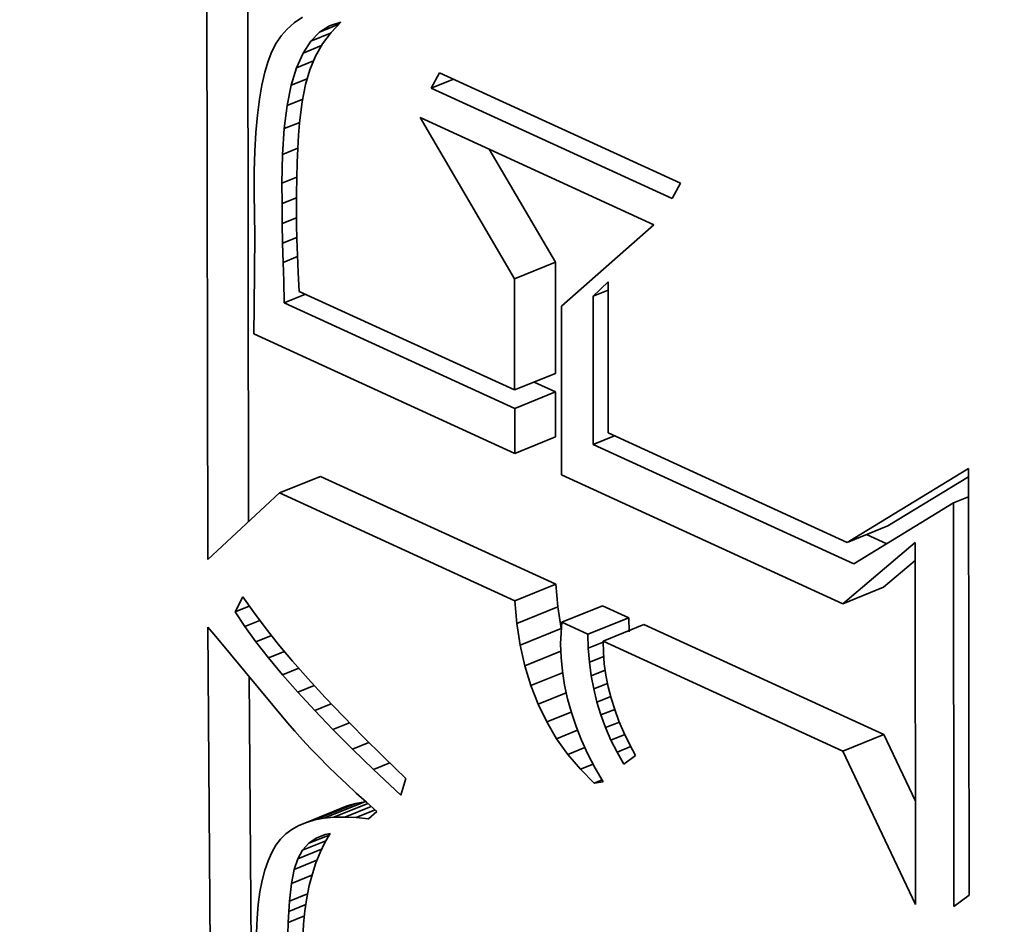
# Model space of a CAD drawing. Extents: x 0 to 10.8, y 0 to 8.3.
# Drawn here: x 9.7 to 9.7, y 4.2 to 4.2 of the extents above; entities that cross this region are included whole.
import ezdxf

# ---------------------------------------------------------------- set-up
doc = ezdxf.new("R2010")
doc.units = 0
doc.header["$MEASUREMENT"] = 0
doc.layers.get('0').update_dxf_attribs({"lineweight": 13})

msp = doc.modelspace()

# ---------------------------------------------------------------- linework, layer by layer
at = {"color": 7, "lineweight": 35, "ltscale": 0.00034065}
msp.add_line((9.710814, 4.236363), (9.710797, 4.249989), dxfattribs=at)
at = {"color": 7, "lineweight": 35, "ltscale": 0.000297954}
msp.add_line((9.711542, 4.237038), (9.711527, 4.248956), dxfattribs=at)
at = {"color": 7, "lineweight": 35, "ltscale": 4.47456e-06}
msp.add_line((9.712503, 4.246023), (9.712357, 4.24592), dxfattribs=at)
at = {"color": 7, "lineweight": 35, "ltscale": 4.03914e-06}
msp.add_line((9.71223, 4.245808), (9.712123, 4.245687), dxfattribs=at)
at = {"color": 7, "lineweight": 35, "ltscale": 4.23422e-06}
msp.add_line((9.712357, 4.24592), (9.71223, 4.245808), dxfattribs=at)
at = {"color": 7, "lineweight": 35, "ltscale": 9.29542e-06}
msp.add_line((9.712806, 4.245755), (9.713151, 4.245894), dxfattribs=at)
at = {"color": 7, "lineweight": 35, "ltscale": 5.27797e-06}
msp.add_line((9.712806, 4.245755), (9.712985, 4.245867), dxfattribs=at)
at = {"color": 7, "lineweight": 35, "ltscale": 5.23383e-06}
msp.add_line((9.712985, 4.245867), (9.713185, 4.24593), dxfattribs=at)
at = {"color": 7, "lineweight": 35, "ltscale": 6.29604e-06}
msp.add_line((9.713185, 4.24593), (9.713011, 4.245748), dxfattribs=at)
at = {"color": 7, "lineweight": 35, "ltscale": 3.9094e-06}
msp.add_line((9.712123, 4.245687), (9.712034, 4.245559), dxfattribs=at)
at = {"color": 7, "lineweight": 35, "ltscale": 5.64894e-06}
msp.add_line((9.712649, 4.245593), (9.712806, 4.245755), dxfattribs=at)
at = {"color": 7, "lineweight": 35, "ltscale": 9.50987e-06}
msp.add_line((9.712649, 4.245593), (9.713002, 4.245736), dxfattribs=at)
at = {"color": 7, "lineweight": 35, "ltscale": 6.28662e-06}
msp.add_line((9.713011, 4.245748), (9.712861, 4.245546), dxfattribs=at)
at = {"color": 7, "lineweight": 35, "ltscale": 4.11416e-06}
msp.add_line((9.712034, 4.245559), (9.711959, 4.245412), dxfattribs=at)
at = {"color": 7, "lineweight": 35, "ltscale": 6.29607e-06}
msp.add_line((9.712512, 4.245382), (9.712649, 4.245593), dxfattribs=at)
at = {"color": 7, "lineweight": 35, "ltscale": 8.91973e-06}
msp.add_line((9.712512, 4.245382), (9.712843, 4.245515), dxfattribs=at)
at = {"color": 7, "lineweight": 35, "ltscale": 6.37467e-06}
msp.add_line((9.712861, 4.245546), (9.712735, 4.245324), dxfattribs=at)
at = {"color": 7, "lineweight": 35, "ltscale": 4.64742e-06}
msp.add_line((9.711959, 4.245412), (9.711891, 4.245239), dxfattribs=at)
at = {"color": 7, "lineweight": 35, "ltscale": 7.14584e-06}
msp.add_line((9.712397, 4.24512), (9.712512, 4.245382), dxfattribs=at)
at = {"color": 7, "lineweight": 35, "ltscale": 6.55723e-06}
msp.add_line((9.712735, 4.245324), (9.712633, 4.245083), dxfattribs=at)
at = {"color": 7, "lineweight": 35, "ltscale": 5.21703e-06}
msp.add_line((9.711891, 4.245239), (9.711832, 4.245039), dxfattribs=at)
at = {"color": 7, "lineweight": 35, "ltscale": 8.13798e-06}
msp.add_line((9.712302, 4.244809), (9.712397, 4.24512), dxfattribs=at)
at = {"color": 7, "lineweight": 35, "ltscale": 8.19449e-06}
msp.add_line((9.712397, 4.24512), (9.712701, 4.245243), dxfattribs=at)
at = {"color": 7, "lineweight": 35, "ltscale": 5.81841e-06}
msp.add_line((9.711832, 4.245039), (9.711781, 4.244812), dxfattribs=at)
at = {"color": 7, "lineweight": 35, "ltscale": 7.65365e-06}
msp.add_line((9.712302, 4.244809), (9.712586, 4.244923), dxfattribs=at)
at = {"color": 7, "lineweight": 35, "ltscale": 6.82579e-06}
msp.add_line((9.712633, 4.245083), (9.712556, 4.244821), dxfattribs=at)
at = {"color": 7, "lineweight": 35, "ltscale": 7.77136e-06}
for p, q in [((9.714795, 4.244759), (9.714944, 4.245032)), ((9.719236, 4.243064), (9.719087, 4.242791))]:
    msp.add_line(p, q, dxfattribs=at)
at = {"color": 7, "lineweight": 35, "ltscale": 0.000118034}
for p, q in [((9.714944, 4.245032), (9.719236, 4.243064)), ((9.719087, 4.242791), (9.714795, 4.244759))]:
    msp.add_line(p, q, dxfattribs=at)
at = {"color": 7, "lineweight": 35, "ltscale": 6.43993e-06}
msp.add_line((9.711781, 4.244812), (9.711737, 4.244558), dxfattribs=at)
at = {"color": 7, "lineweight": 35, "ltscale": 9.21069e-06}
msp.add_line((9.712229, 4.244448), (9.712302, 4.244809), dxfattribs=at)
at = {"color": 7, "lineweight": 35, "ltscale": 7.82754e-06}
msp.add_line((9.712556, 4.244821), (9.712497, 4.244513), dxfattribs=at)
at = {"color": 7, "lineweight": 35, "ltscale": 1.06713e-05}
msp.add_line((9.714795, 4.244759), (9.715191, 4.244918), dxfattribs=at)
at = {"color": 7, "lineweight": 35, "ltscale": 7.07404e-06}
msp.add_line((9.711737, 4.244558), (9.711702, 4.244277), dxfattribs=at)
at = {"color": 7, "lineweight": 35, "ltscale": 1.03611e-05}
msp.add_line((9.712177, 4.244036), (9.712229, 4.244448), dxfattribs=at)
at = {"color": 7, "lineweight": 35, "ltscale": 7.47024e-06}
msp.add_line((9.712229, 4.244448), (9.712506, 4.244559), dxfattribs=at)
at = {"color": 7, "lineweight": 35, "ltscale": 4.56002e-06}
msp.add_line((9.712497, 4.244513), (9.712473, 4.244332), dxfattribs=at)
at = {"color": 7, "lineweight": 35, "ltscale": 7.72182e-06}
msp.add_line((9.711702, 4.244277), (9.711674, 4.24397), dxfattribs=at)
at = {"color": 7, "lineweight": 35, "ltscale": 4.99108e-06}
msp.add_line((9.712473, 4.244332), (9.712452, 4.244134), dxfattribs=at)
at = {"color": 7, "lineweight": 35, "ltscale": 8.31595e-05}
msp.add_line((9.716279, 4.241363), (9.714597, 4.244233), dxfattribs=at)
at = {"color": 7, "lineweight": 35, "ltscale": 0.000114484}
msp.add_line((9.714597, 4.244233), (9.71876, 4.242325), dxfattribs=at)
at = {"color": 7, "lineweight": 35, "ltscale": 7.45391e-06}
msp.add_line((9.712177, 4.244036), (9.712454, 4.244148), dxfattribs=at)
at = {"color": 7, "lineweight": 35, "ltscale": 5.43218e-06}
msp.add_line((9.712452, 4.244134), (9.712434, 4.243917), dxfattribs=at)
at = {"color": 7, "lineweight": 35, "ltscale": 8.37497e-06}
msp.add_line((9.711674, 4.24397), (9.711655, 4.243635), dxfattribs=at)
at = {"color": 7, "lineweight": 35, "ltscale": 1.15478e-05}
msp.add_line((9.712146, 4.243576), (9.712177, 4.244036), dxfattribs=at)
at = {"color": 7, "lineweight": 35, "ltscale": 5.87261e-06}
msp.add_line((9.712434, 4.243917), (9.71242, 4.243683), dxfattribs=at)
at = {"color": 7, "lineweight": 35, "ltscale": 9.03806e-06}
msp.add_line((9.711655, 4.243635), (9.711643, 4.243274), dxfattribs=at)
at = {"color": 7, "lineweight": 35, "ltscale": 1.2767e-05}
msp.add_line((9.712136, 4.243065), (9.712146, 4.243576), dxfattribs=at)
at = {"color": 7, "lineweight": 35, "ltscale": 7.38529e-06}
msp.add_line((9.712146, 4.243576), (9.71242, 4.243686), dxfattribs=at)
at = {"color": 7, "lineweight": 35, "ltscale": 6.3137e-06}
msp.add_line((9.71242, 4.243683), (9.712409, 4.24343), dxfattribs=at)
at = {"color": 7, "lineweight": 35, "ltscale": 5.82782e-05}
msp.add_line((9.717008, 4.241657), (9.715829, 4.243668), dxfattribs=at)
at = {"color": 7, "lineweight": 35, "ltscale": 6.75933e-06}
msp.add_line((9.712409, 4.24343), (9.712401, 4.24316), dxfattribs=at)
at = {"color": 7, "lineweight": 35, "ltscale": 9.70801e-06}
msp.add_line((9.711643, 4.243274), (9.71164, 4.242886), dxfattribs=at)
at = {"color": 7, "lineweight": 35, "ltscale": 7.14052e-06}
msp.add_line((9.712136, 4.243065), (9.712401, 4.243172), dxfattribs=at)
at = {"color": 7, "lineweight": 35, "ltscale": 9.09708e-06}
msp.add_line((9.712138, 4.242701), (9.712136, 4.243065), dxfattribs=at)
at = {"color": 7, "lineweight": 35, "ltscale": 7.20792e-06}
msp.add_line((9.712401, 4.24316), (9.712396, 4.242872), dxfattribs=at)
at = {"color": 7, "lineweight": 35, "ltscale": 1.88214e-05}
msp.add_line((9.71164, 4.242886), (9.711651, 4.242133), dxfattribs=at)
at = {"color": 7, "lineweight": 35, "ltscale": 7.65003e-06}
msp.add_line((9.712396, 4.242872), (9.712395, 4.242566), dxfattribs=at)
at = {"color": 7, "lineweight": 35, "ltscale": 6.95816e-06}
msp.add_line((9.712138, 4.242701), (9.712396, 4.242805), dxfattribs=at)
at = {"color": 7, "lineweight": 35, "ltscale": 8.91663e-06}
msp.add_line((9.712142, 4.242344), (9.712138, 4.242701), dxfattribs=at)
at = {"color": 7, "lineweight": 35, "ltscale": 5.9452e-06}
msp.add_line((9.712395, 4.242566), (9.712397, 4.242328), dxfattribs=at)
at = {"color": 7, "lineweight": 35, "ltscale": 6.85471e-06}
msp.add_line((9.712142, 4.242344), (9.712396, 4.242447), dxfattribs=at)
at = {"color": 7, "lineweight": 35, "ltscale": 8.73499e-06}
msp.add_line((9.712148, 4.241995), (9.712142, 4.242344), dxfattribs=at)
at = {"color": 7, "lineweight": 35, "ltscale": 6.54169e-06}
msp.add_line((9.712397, 4.242328), (9.712404, 4.242067), dxfattribs=at)
at = {"color": 7, "lineweight": 35, "ltscale": 5.4838e-05}
msp.add_line((9.71876, 4.242325), (9.717114, 4.240875), dxfattribs=at)
at = {"color": 7, "lineweight": 35, "ltscale": 3.17187e-05}
msp.add_line((9.711651, 4.242133), (9.711642, 4.240864), dxfattribs=at)
at = {"color": 7, "lineweight": 35, "ltscale": 6.86347e-06}
msp.add_line((9.712148, 4.241995), (9.712403, 4.242098), dxfattribs=at)
at = {"color": 7, "lineweight": 35, "ltscale": 8.5509e-06}
msp.add_line((9.712157, 4.241653), (9.712148, 4.241995), dxfattribs=at)
at = {"color": 7, "lineweight": 35, "ltscale": 7.14094e-06}
msp.add_line((9.712404, 4.242067), (9.712414, 4.241781), dxfattribs=at)
at = {"color": 7, "lineweight": 35, "ltscale": 7.74107e-06}
msp.add_line((9.712414, 4.241781), (9.712428, 4.241472), dxfattribs=at)
at = {"color": 7, "lineweight": 35, "ltscale": 6.95228e-06}
msp.add_line((9.712157, 4.241653), (9.712415, 4.241757), dxfattribs=at)
at = {"color": 7, "lineweight": 35, "ltscale": 8.37019e-06}
msp.add_line((9.712168, 4.241319), (9.712157, 4.241653), dxfattribs=at)
at = {"color": 7, "lineweight": 35, "ltscale": 1.96457e-05}
for p, q in [((9.716279, 4.241363), (9.717008, 4.241657)), ((9.716281, 4.239381), (9.71701, 4.239675)), ((9.716282, 4.239052), (9.717011, 4.239346)), ((9.716283, 4.238252), (9.717012, 4.238546)), ((9.712094, 4.237548), (9.712822, 4.237842)), ((9.722203, 4.236666), (9.722931, 4.23696)), ((9.716286, 4.235626), (9.717015, 4.23592)), ((9.722125, 4.235574), (9.722853, 4.235868)), ((9.716322, 4.235222), (9.717051, 4.235516)), ((9.717121, 4.235244), (9.717849, 4.235538)), ((9.717588, 4.23503), (9.718316, 4.235324)), ((9.716382, 4.234836), (9.71711, 4.23513)), ((9.717856, 4.234907), (9.718585, 4.235201)), ((9.722128, 4.232948), (9.722857, 4.233242)), ((9.712572, 4.231679), (9.7133, 4.231973)), ((9.712722, 4.231722), (9.71345, 4.232016)), ((9.712885, 4.231752), (9.713614, 4.232046))]:
    msp.add_line(p, q, dxfattribs=at)
at = {"color": 7, "lineweight": 35, "ltscale": 4.95544e-05}
for p, q in [((9.71701, 4.239675), (9.717008, 4.241657)), ((9.716281, 4.239381), (9.716279, 4.241363))]:
    msp.add_line(p, q, dxfattribs=at)
at = {"color": 7, "lineweight": 35, "ltscale": 8.34644e-06}
msp.add_line((9.712428, 4.241472), (9.712446, 4.241138), dxfattribs=at)
at = {"color": 7, "lineweight": 35, "ltscale": 9.63393e-06}
msp.add_line((9.712179, 4.240933), (9.712168, 4.241319), dxfattribs=at)
at = {"color": 7, "lineweight": 35, "ltscale": 9.291e-06}
msp.add_line((9.717679, 4.241049), (9.717947, 4.241307), dxfattribs=at)
at = {"color": 7, "lineweight": 35, "ltscale": 6.72772e-05}
msp.add_line((9.717947, 4.241307), (9.71795, 4.238615), dxfattribs=at)
at = {"color": 7, "lineweight": 35, "ltscale": 1.02558e-05}
for p, q in [((9.712179, 4.240933), (9.712559, 4.241087)), ((9.717683, 4.23841), (9.718063, 4.238564))]:
    msp.add_line(p, q, dxfattribs=at)
at = {"color": 7, "lineweight": 35, "ltscale": 0.000105465}
msp.add_line((9.712446, 4.241138), (9.716281, 4.239381), dxfattribs=at)
at = {"color": 7, "lineweight": 35, "ltscale": 7.22388e-06}
for p, q in [((9.717679, 4.241049), (9.717947, 4.241157)), ((9.724098, 4.237372), (9.724366, 4.23748))]:
    msp.add_line(p, q, dxfattribs=at)
at = {"color": 7, "lineweight": 35, "ltscale": 0.000112843}
msp.add_line((9.716282, 4.239052), (9.712179, 4.240933), dxfattribs=at)
at = {"color": 7, "lineweight": 35, "ltscale": 6.59618e-05}
msp.add_line((9.717683, 4.23841), (9.717679, 4.241049), dxfattribs=at)
at = {"color": 7, "lineweight": 35, "ltscale": 1.20314e-05}
msp.add_line((9.711642, 4.240864), (9.711633, 4.240383), dxfattribs=at)
at = {"color": 7, "lineweight": 35, "ltscale": 7.51509e-05}
msp.add_line((9.717114, 4.240875), (9.717117, 4.237869), dxfattribs=at)
at = {"color": 7, "lineweight": 35, "ltscale": 0.000127871}
msp.add_line((9.711633, 4.240383), (9.716283, 4.238252), dxfattribs=at)
at = {"color": 7, "lineweight": 35, "ltscale": 1.0474e-05}
msp.add_line((9.717011, 4.239346), (9.71663, 4.239521), dxfattribs=at)
at = {"color": 7, "lineweight": 35, "ltscale": 2.00211e-05}
for p, q in [((9.717012, 4.238546), (9.717011, 4.239346)), ((9.716283, 4.238252), (9.716282, 4.239052))]:
    msp.add_line(p, q, dxfattribs=at)
at = {"color": 7, "lineweight": 35, "ltscale": 0.000116939}
msp.add_line((9.71795, 4.238615), (9.722203, 4.236666), dxfattribs=at)
at = {"color": 7, "lineweight": 35, "ltscale": 0.000127598}
msp.add_line((9.722322, 4.236284), (9.717683, 4.23841), dxfattribs=at)
at = {"color": 7, "lineweight": 35, "ltscale": 6.33179e-05}
msp.add_line((9.722203, 4.236666), (9.724366, 4.237984), dxfattribs=at)
at = {"color": 7, "lineweight": 35, "ltscale": 0.000190016}
msp.add_line((9.724366, 4.237984), (9.724375, 4.230383), dxfattribs=at)
at = {"color": 7, "lineweight": 35, "ltscale": 0.000115302}
for p, q in [((9.717015, 4.23592), (9.712822, 4.237842)), ((9.716286, 4.235626), (9.712094, 4.237548))]:
    msp.add_line(p, q, dxfattribs=at)
at = {"color": 7, "lineweight": 35, "ltscale": 0.000137708}
msp.add_line((9.717117, 4.237869), (9.722125, 4.235574), dxfattribs=at)
at = {"color": 7, "lineweight": 35, "ltscale": 4.19905e-05}
msp.add_line((9.722931, 4.23696), (9.724366, 4.237834), dxfattribs=at)
at = {"color": 7, "lineweight": 35, "ltscale": 4.35932e-05}
msp.add_line((9.712094, 4.237548), (9.710814, 4.236363), dxfattribs=at)
at = {"color": 7, "lineweight": 35, "ltscale": 5.20703e-05}
msp.add_line((9.724098, 4.237372), (9.722322, 4.236284), dxfattribs=at)
at = {"color": 7, "lineweight": 35, "ltscale": 0.00017984}
msp.add_line((9.724107, 4.230178), (9.724098, 4.237372), dxfattribs=at)
at = {"color": 7, "lineweight": 35, "ltscale": 9.83917e-06}
msp.add_line((9.722909, 4.236643), (9.722551, 4.236807), dxfattribs=at)
at = {"color": 7, "lineweight": 35, "ltscale": 4.21814e-05}
msp.add_line((9.722125, 4.235574), (9.723414, 4.236662), dxfattribs=at)
at = {"color": 7, "lineweight": 35, "ltscale": 0.000161134}
msp.add_line((9.723414, 4.236662), (9.723422, 4.230217), dxfattribs=at)
at = {"color": 7, "lineweight": 35, "ltscale": 1.83524e-05}
msp.add_line((9.722853, 4.235868), (9.723414, 4.236341), dxfattribs=at)
at = {"color": 7, "lineweight": 35, "ltscale": 1.01372e-05}
for p, q in [((9.717051, 4.235516), (9.717015, 4.23592)), ((9.716322, 4.235222), (9.716286, 4.235626))]:
    msp.add_line(p, q, dxfattribs=at)
at = {"color": 7, "lineweight": 35, "ltscale": 7.46167e-06}
msp.add_line((9.711302, 4.235431), (9.711441, 4.235696), dxfattribs=at)
at = {"color": 7, "lineweight": 35, "ltscale": 8.15464e-06}
msp.add_line((9.711441, 4.235696), (9.711627, 4.235428), dxfattribs=at)
at = {"color": 7, "lineweight": 35, "ltscale": 6.79564e-06}
msp.add_line((9.711302, 4.235431), (9.711554, 4.235533), dxfattribs=at)
at = {"color": 7, "lineweight": 35, "ltscale": 9.76669e-06}
for p, q in [((9.71711, 4.23513), (9.717051, 4.235516)), ((9.716382, 4.234836), (9.716322, 4.235222))]:
    msp.add_line(p, q, dxfattribs=at)
at = {"color": 7, "lineweight": 35, "ltscale": 1.28417e-05}
for p, q in [((9.718316, 4.235324), (9.717849, 4.235538)), ((9.717588, 4.23503), (9.717121, 4.235244))]:
    msp.add_line(p, q, dxfattribs=at)
at = {"color": 7, "lineweight": 35, "ltscale": 7.84271e-06}
msp.add_line((9.711476, 4.23517), (9.711302, 4.235431), dxfattribs=at)
at = {"color": 7, "lineweight": 35, "ltscale": 7.14376e-06}
msp.add_line((9.711476, 4.23517), (9.711741, 4.235277), dxfattribs=at)
at = {"color": 7, "lineweight": 35, "ltscale": 8.74239e-06}
msp.add_line((9.711627, 4.235428), (9.711837, 4.235148), dxfattribs=at)
at = {"color": 7, "lineweight": 35, "ltscale": 6.25094e-06}
for p, q in [((9.718323, 4.235074), (9.718316, 4.235324)), ((9.717594, 4.23478), (9.717588, 4.23503))]:
    msp.add_line(p, q, dxfattribs=at)
at = {"color": 7, "lineweight": 35, "ltscale": 0.00039431}
msp.add_line((9.710935, 4.219384), (9.710816, 4.235156), dxfattribs=at)
at = {"color": 7, "lineweight": 35, "ltscale": 5.40847e-06}
msp.add_line((9.710816, 4.235156), (9.710957, 4.234992), dxfattribs=at)
at = {"color": 7, "lineweight": 35, "ltscale": 8.46585e-06}
msp.add_line((9.711674, 4.234896), (9.711476, 4.23517), dxfattribs=at)
at = {"color": 7, "lineweight": 35, "ltscale": 9.33883e-06}
msp.add_line((9.711837, 4.235148), (9.71207, 4.234856), dxfattribs=at)
at = {"color": 7, "lineweight": 35, "ltscale": 4.74844e-06}
msp.add_line((9.717121, 4.235244), (9.717108, 4.235054), dxfattribs=at)
at = {"color": 7, "lineweight": 35, "ltscale": 0.000117488}
for p, q in [((9.722857, 4.233242), (9.718585, 4.235201)), ((9.722128, 4.232948), (9.717856, 4.234907))]:
    msp.add_line(p, q, dxfattribs=at)
at = {"color": 7, "lineweight": 35, "ltscale": 5.00291e-05}
msp.add_line((9.710957, 4.234992), (9.712238, 4.233454), dxfattribs=at)
at = {"color": 7, "lineweight": 35, "ltscale": 7.41815e-06}
msp.add_line((9.711674, 4.234896), (9.711949, 4.235007), dxfattribs=at)
at = {"color": 7, "lineweight": 35, "ltscale": 4.88186e-06}
msp.add_line((9.717108, 4.235054), (9.717101, 4.234859), dxfattribs=at)
at = {"color": 7, "lineweight": 35, "ltscale": 9.09795e-06}
msp.add_line((9.711898, 4.234609), (9.711674, 4.234896), dxfattribs=at)
at = {"color": 7, "lineweight": 35, "ltscale": 9.94931e-06}
msp.add_line((9.71207, 4.234856), (9.712325, 4.234551), dxfattribs=at)
at = {"color": 7, "lineweight": 35, "ltscale": 9.44808e-06}
msp.add_line((9.716465, 4.234468), (9.716382, 4.234836), dxfattribs=at)
at = {"color": 7, "lineweight": 35, "ltscale": 6.11592e-06}
msp.add_line((9.717101, 4.234859), (9.717109, 4.234615), dxfattribs=at)
at = {"color": 7, "lineweight": 35, "ltscale": 7.06952e-06}
msp.add_line((9.717594, 4.23478), (9.717857, 4.234886), dxfattribs=at)
at = {"color": 7, "lineweight": 35, "ltscale": 6.16446e-06}
msp.add_line((9.717614, 4.234534), (9.717594, 4.23478), dxfattribs=at)
at = {"color": 7, "lineweight": 35, "ltscale": 5.06133e-06}
msp.add_line((9.717856, 4.234907), (9.717862, 4.234704), dxfattribs=at)
at = {"color": 7, "lineweight": 35, "ltscale": 7.62838e-06}
msp.add_line((9.711898, 4.234609), (9.712181, 4.234723), dxfattribs=at)
at = {"color": 7, "lineweight": 35, "ltscale": 9.73644e-06}
msp.add_line((9.712147, 4.234309), (9.711898, 4.234609), dxfattribs=at)
at = {"color": 7, "lineweight": 35, "ltscale": 1.7282e-05}
msp.add_line((9.716465, 4.234468), (9.717106, 4.234726), dxfattribs=at)
at = {"color": 7, "lineweight": 35, "ltscale": 6.14317e-06}
msp.add_line((9.717109, 4.234615), (9.717132, 4.23437), dxfattribs=at)
at = {"color": 7, "lineweight": 35, "ltscale": 6.8489e-06}
msp.add_line((9.717614, 4.234534), (9.717868, 4.234636), dxfattribs=at)
at = {"color": 7, "lineweight": 35, "ltscale": 5.0815e-06}
msp.add_line((9.717862, 4.234704), (9.717879, 4.234502), dxfattribs=at)
at = {"color": 7, "lineweight": 35, "ltscale": 7.78353e-06}
msp.add_line((9.712147, 4.234309), (9.712436, 4.234426), dxfattribs=at)
at = {"color": 7, "lineweight": 35, "ltscale": 1.05553e-05}
msp.add_line((9.712325, 4.234551), (9.712604, 4.234234), dxfattribs=at)
at = {"color": 7, "lineweight": 35, "ltscale": 9.16781e-06}
msp.add_line((9.716571, 4.234117), (9.716465, 4.234468), dxfattribs=at)
at = {"color": 7, "lineweight": 35, "ltscale": 6.09581e-06}
msp.add_line((9.717646, 4.234292), (9.717614, 4.234534), dxfattribs=at)
at = {"color": 7, "lineweight": 35, "ltscale": 5.12412e-06}
msp.add_line((9.717879, 4.234502), (9.717908, 4.234299), dxfattribs=at)
at = {"color": 7, "lineweight": 35, "ltscale": 0.000364976}
msp.add_line((9.711664, 4.219678), (9.711553, 4.234277), dxfattribs=at)
at = {"color": 7, "lineweight": 35, "ltscale": 1.03863e-05}
msp.add_line((9.712421, 4.233997), (9.712147, 4.234309), dxfattribs=at)
at = {"color": 7, "lineweight": 35, "ltscale": 1.11731e-05}
msp.add_line((9.712604, 4.234234), (9.712906, 4.233905), dxfattribs=at)
at = {"color": 7, "lineweight": 35, "ltscale": 1.52353e-05}
msp.add_line((9.716571, 4.234117), (9.717136, 4.234345), dxfattribs=at)
at = {"color": 7, "lineweight": 35, "ltscale": 6.19967e-06}
msp.add_line((9.717132, 4.23437), (9.71717, 4.234125), dxfattribs=at)
at = {"color": 7, "lineweight": 35, "ltscale": 6.7206e-06}
msp.add_line((9.717646, 4.234292), (9.717895, 4.234393), dxfattribs=at)
at = {"color": 7, "lineweight": 35, "ltscale": 6.04426e-06}
msp.add_line((9.71769, 4.234055), (9.717646, 4.234292), dxfattribs=at)
at = {"color": 7, "lineweight": 35, "ltscale": 5.18258e-06}
msp.add_line((9.717908, 4.234299), (9.717949, 4.234096), dxfattribs=at)
at = {"color": 7, "lineweight": 35, "ltscale": 7.89212e-06}
msp.add_line((9.712421, 4.233997), (9.712713, 4.234115), dxfattribs=at)
at = {"color": 7, "lineweight": 35, "ltscale": 8.9385e-06}
msp.add_line((9.7167, 4.233783), (9.716571, 4.234117), dxfattribs=at)
at = {"color": 7, "lineweight": 35, "ltscale": 6.27628e-06}
msp.add_line((9.71717, 4.234125), (9.717223, 4.233879), dxfattribs=at)
at = {"color": 7, "lineweight": 35, "ltscale": 6.65482e-06}
msp.add_line((9.71769, 4.234055), (9.717937, 4.234154), dxfattribs=at)
at = {"color": 7, "lineweight": 35, "ltscale": 6.00669e-06}
msp.add_line((9.717748, 4.233821), (9.71769, 4.234055), dxfattribs=at)
at = {"color": 7, "lineweight": 35, "ltscale": 5.24954e-06}
msp.add_line((9.717949, 4.234096), (9.718001, 4.233892), dxfattribs=at)
at = {"color": 7, "lineweight": 35, "ltscale": 1.10427e-05}
msp.add_line((9.71272, 4.233672), (9.712421, 4.233997), dxfattribs=at)
at = {"color": 7, "lineweight": 35, "ltscale": 1.17917e-05}
msp.add_line((9.712906, 4.233905), (9.713231, 4.233563), dxfattribs=at)
at = {"color": 7, "lineweight": 35, "ltscale": 1.34763e-05}
msp.add_line((9.7167, 4.233783), (9.7172, 4.233985), dxfattribs=at)
at = {"color": 7, "lineweight": 35, "ltscale": 6.379e-06}
msp.add_line((9.717223, 4.233879), (9.717292, 4.233634), dxfattribs=at)
at = {"color": 7, "lineweight": 35, "ltscale": 6.6256e-06}
msp.add_line((9.717748, 4.233821), (9.717994, 4.233921), dxfattribs=at)
at = {"color": 7, "lineweight": 35, "ltscale": 5.33353e-06}
msp.add_line((9.718001, 4.233892), (9.718065, 4.233689), dxfattribs=at)
at = {"color": 7, "lineweight": 35, "ltscale": 7.94615e-06}
msp.add_line((9.71272, 4.233672), (9.713014, 4.233791), dxfattribs=at)
at = {"color": 7, "lineweight": 35, "ltscale": 8.77427e-06}
msp.add_line((9.716854, 4.233468), (9.7167, 4.233783), dxfattribs=at)
at = {"color": 7, "lineweight": 35, "ltscale": 5.99164e-06}
msp.add_line((9.717818, 4.233592), (9.717748, 4.233821), dxfattribs=at)
at = {"color": 7, "lineweight": 35, "ltscale": 1.17044e-05}
msp.add_line((9.713044, 4.233334), (9.71272, 4.233672), dxfattribs=at)
at = {"color": 7, "lineweight": 35, "ltscale": 1.2414e-05}
msp.add_line((9.713231, 4.233563), (9.713579, 4.233208), dxfattribs=at)
at = {"color": 7, "lineweight": 35, "ltscale": 1.17348e-05}
msp.add_line((9.716854, 4.233468), (9.717289, 4.233643), dxfattribs=at)
at = {"color": 7, "lineweight": 35, "ltscale": 6.4948e-06}
msp.add_line((9.717292, 4.233634), (9.717375, 4.233388), dxfattribs=at)
at = {"color": 7, "lineweight": 35, "ltscale": 6.62261e-06}
msp.add_line((9.717818, 4.233592), (9.718064, 4.233691), dxfattribs=at)
at = {"color": 7, "lineweight": 35, "ltscale": 6.00001e-06}
msp.add_line((9.717901, 4.233367), (9.717818, 4.233592), dxfattribs=at)
at = {"color": 7, "lineweight": 35, "ltscale": 5.44018e-06}
msp.add_line((9.718065, 4.233689), (9.71814, 4.233484), dxfattribs=at)
at = {"color": 7, "lineweight": 35, "ltscale": 4.99136e-06}
msp.add_line((9.712238, 4.233454), (9.712368, 4.233303), dxfattribs=at)
at = {"color": 7, "lineweight": 35, "ltscale": 7.96242e-06}
msp.add_line((9.713044, 4.233334), (9.713339, 4.233453), dxfattribs=at)
at = {"color": 7, "lineweight": 35, "ltscale": 8.66579e-06}
msp.add_line((9.71703, 4.233169), (9.716854, 4.233468), dxfattribs=at)
at = {"color": 7, "lineweight": 35, "ltscale": 6.63346e-06}
msp.add_line((9.717375, 4.233388), (9.717473, 4.233141), dxfattribs=at)
at = {"color": 7, "lineweight": 35, "ltscale": 6.64259e-06}
msp.add_line((9.717901, 4.233367), (9.718147, 4.233466), dxfattribs=at)
at = {"color": 7, "lineweight": 35, "ltscale": 6.01584e-06}
msp.add_line((9.717997, 4.233146), (9.717901, 4.233367), dxfattribs=at)
at = {"color": 7, "lineweight": 35, "ltscale": 5.5487e-06}
msp.add_line((9.71814, 4.233484), (9.718226, 4.23328), dxfattribs=at)
at = {"color": 7, "lineweight": 35, "ltscale": 5.12319e-06}
msp.add_line((9.712368, 4.233303), (9.712505, 4.233151), dxfattribs=at)
at = {"color": 7, "lineweight": 35, "ltscale": 1.2374e-05}
msp.add_line((9.713392, 4.232983), (9.713044, 4.233334), dxfattribs=at)
at = {"color": 7, "lineweight": 35, "ltscale": 1.30424e-05}
msp.add_line((9.713579, 4.233208), (9.71395, 4.232842), dxfattribs=at)
at = {"color": 7, "lineweight": 35, "ltscale": 1.00267e-05}
msp.add_line((9.71703, 4.233169), (9.717402, 4.233319), dxfattribs=at)
at = {"color": 7, "lineweight": 35, "ltscale": 8.61385e-06}
msp.add_line((9.71723, 4.232889), (9.71703, 4.233169), dxfattribs=at)
at = {"color": 7, "lineweight": 35, "ltscale": 6.64148e-06}
msp.add_line((9.717997, 4.233146), (9.718243, 4.233246), dxfattribs=at)
at = {"color": 7, "lineweight": 35, "ltscale": 5.67248e-06}
msp.add_line((9.718226, 4.23328), (9.718325, 4.233075), dxfattribs=at)
at = {"color": 7, "lineweight": 35, "ltscale": 3.28779e-05}
msp.add_line((9.72342, 4.232054), (9.722857, 4.233242), dxfattribs=at)
at = {"color": 7, "lineweight": 35, "ltscale": 5.26007e-06}
msp.add_line((9.712505, 4.233151), (9.712648, 4.232997), dxfattribs=at)
at = {"color": 7, "lineweight": 35, "ltscale": 5.39516e-06}
msp.add_line((9.712648, 4.232997), (9.712798, 4.232841), dxfattribs=at)
at = {"color": 7, "lineweight": 35, "ltscale": 7.94336e-06}
msp.add_line((9.713392, 4.232983), (9.713687, 4.233102), dxfattribs=at)
at = {"color": 7, "lineweight": 35, "ltscale": 8.16814e-06}
msp.add_line((9.71723, 4.232889), (9.717533, 4.233011), dxfattribs=at)
at = {"color": 7, "lineweight": 35, "ltscale": 6.79335e-06}
msp.add_line((9.717473, 4.233141), (9.717587, 4.232894), dxfattribs=at)
at = {"color": 7, "lineweight": 35, "ltscale": 6.06131e-06}
msp.add_line((9.718105, 4.232929), (9.717997, 4.233146), dxfattribs=at)
at = {"color": 7, "lineweight": 35, "ltscale": 6.60348e-06}
msp.add_line((9.718105, 4.232929), (9.71835, 4.233028), dxfattribs=at)
at = {"color": 7, "lineweight": 35, "ltscale": 5.81606e-06}
msp.add_line((9.718325, 4.233075), (9.718434, 4.23287), dxfattribs=at)
at = {"color": 7, "lineweight": 35, "ltscale": 5.5385e-06}
msp.add_line((9.712798, 4.232841), (9.712954, 4.232683), dxfattribs=at)
at = {"color": 7, "lineweight": 35, "ltscale": 1.30411e-05}
msp.add_line((9.713767, 4.232619), (9.713392, 4.232983), dxfattribs=at)
at = {"color": 7, "lineweight": 35, "ltscale": 1.36702e-05}
msp.add_line((9.71395, 4.232842), (9.714344, 4.232463), dxfattribs=at)
at = {"color": 7, "lineweight": 35, "ltscale": 8.62144e-06}
msp.add_line((9.717453, 4.232626), (9.71723, 4.232889), dxfattribs=at)
at = {"color": 7, "lineweight": 35, "ltscale": 6.96877e-06}
msp.add_line((9.717587, 4.232894), (9.717715, 4.232647), dxfattribs=at)
at = {"color": 7, "lineweight": 35, "ltscale": 6.11776e-06}
msp.add_line((9.718226, 4.232717), (9.718105, 4.232929), dxfattribs=at)
at = {"color": 7, "lineweight": 35, "ltscale": 6.47276e-06}
msp.add_line((9.718434, 4.23287), (9.718226, 4.232717), dxfattribs=at)
at = {"color": 7, "lineweight": 35, "ltscale": 7.55672e-05}
msp.add_line((9.723422, 4.230217), (9.722128, 4.232948), dxfattribs=at)
at = {"color": 7, "lineweight": 35, "ltscale": 5.67958e-06}
msp.add_line((9.712954, 4.232683), (9.713116, 4.232524), dxfattribs=at)
at = {"color": 7, "lineweight": 35, "ltscale": 7.87975e-06}
msp.add_line((9.713767, 4.232619), (9.714059, 4.232737), dxfattribs=at)
at = {"color": 7, "lineweight": 35, "ltscale": 6.08257e-06}
msp.add_line((9.717453, 4.232626), (9.717679, 4.232717), dxfattribs=at)
at = {"color": 7, "lineweight": 35, "ltscale": 7.15292e-06}
msp.add_line((9.717715, 4.232647), (9.717859, 4.2324), dxfattribs=at)
at = {"color": 7, "lineweight": 35, "ltscale": 5.82184e-06}
msp.add_line((9.713116, 4.232524), (9.713284, 4.232364), dxfattribs=at)
at = {"color": 7, "lineweight": 35, "ltscale": 1.67193e-05}
msp.add_line((9.714255, 4.232162), (9.713767, 4.232619), dxfattribs=at)
at = {"color": 7, "lineweight": 35, "ltscale": 8.70105e-06}
msp.add_line((9.7177, 4.23238), (9.717453, 4.232626), dxfattribs=at)
at = {"color": 7, "lineweight": 35, "ltscale": 5.96519e-06}
msp.add_line((9.713284, 4.232364), (9.713459, 4.232202), dxfattribs=at)
at = {"color": 7, "lineweight": 35, "ltscale": 7.83155e-06}
msp.add_line((9.714344, 4.232463), (9.714255, 4.232162), dxfattribs=at)
at = {"color": 7, "lineweight": 35, "ltscale": 3.71193e-06}
msp.add_line((9.7177, 4.23238), (9.717838, 4.232436), dxfattribs=at)
at = {"color": 7, "lineweight": 35, "ltscale": 4.00058e-06}
msp.add_line((9.717859, 4.2324), (9.7177, 4.23238), dxfattribs=at)
at = {"color": 7, "lineweight": 35, "ltscale": 6.10651e-06}
msp.add_line((9.713459, 4.232202), (9.713641, 4.232038), dxfattribs=at)
at = {"color": 7, "lineweight": 35, "ltscale": 1.63205e-05}
msp.add_line((9.713063, 4.231769), (9.713668, 4.232014), dxfattribs=at)
at = {"color": 7, "lineweight": 35, "ltscale": 1.2687e-05}
msp.add_line((9.713255, 4.231773), (9.713725, 4.231963), dxfattribs=at)
at = {"color": 7, "lineweight": 35, "ltscale": 3.89749e-06}
for p, q in [((9.71345, 4.232016), (9.7133, 4.231973)), ((9.712722, 4.231722), (9.712572, 4.231679))]:
    msp.add_line(p, q, dxfattribs=at)
at = {"color": 7, "lineweight": 35, "ltscale": 4.1602e-06}
for p, q in [((9.713614, 4.232046), (9.71345, 4.232016)), ((9.712885, 4.231752), (9.712722, 4.231722))]:
    msp.add_line(p, q, dxfattribs=at)
at = {"color": 7, "lineweight": 35, "ltscale": 6.25851e-06}
msp.add_line((9.713641, 4.232038), (9.713828, 4.231872), dxfattribs=at)
at = {"color": 7, "lineweight": 35, "ltscale": 4.46442e-06}
msp.add_line((9.713063, 4.231769), (9.712885, 4.231752), dxfattribs=at)
at = {"color": 7, "lineweight": 35, "ltscale": 4.79308e-06}
msp.add_line((9.713255, 4.231773), (9.713063, 4.231769), dxfattribs=at)
at = {"color": 7, "lineweight": 35, "ltscale": 5.14428e-06}
msp.add_line((9.71346, 4.231765), (9.713255, 4.231773), dxfattribs=at)
at = {"color": 7, "lineweight": 35, "ltscale": 9.05964e-06}
msp.add_line((9.71346, 4.231765), (9.713796, 4.231901), dxfattribs=at)
at = {"color": 7, "lineweight": 35, "ltscale": 5.51033e-06}
msp.add_line((9.71368, 4.231744), (9.71346, 4.231765), dxfattribs=at)
at = {"color": 7, "lineweight": 35, "ltscale": 4.91509e-06}
msp.add_line((9.713828, 4.231872), (9.71368, 4.231744), dxfattribs=at)
at = {"color": 7, "lineweight": 35, "ltscale": 3.49912e-06}
msp.add_line((9.712436, 4.231624), (9.712314, 4.231555), dxfattribs=at)
at = {"color": 7, "lineweight": 35, "ltscale": 3.67069e-06}
msp.add_line((9.712572, 4.231679), (9.712436, 4.231624), dxfattribs=at)
at = {"color": 7, "lineweight": 35, "ltscale": 3.32713e-06}
msp.add_line((9.712205, 4.231474), (9.712111, 4.23138), dxfattribs=at)
at = {"color": 7, "lineweight": 35, "ltscale": 3.37869e-06}
msp.add_line((9.712314, 4.231555), (9.712205, 4.231474), dxfattribs=at)
at = {"color": 7, "lineweight": 35, "ltscale": 9.83371e-06}
msp.add_line((9.712614, 4.231306), (9.712979, 4.231453), dxfattribs=at)
at = {"color": 7, "lineweight": 35, "ltscale": 4.25481e-06}
msp.add_line((9.712748, 4.231399), (9.712907, 4.231461), dxfattribs=at)
at = {"color": 7, "lineweight": 35, "ltscale": 4.68983e-06}
msp.add_line((9.712995, 4.23148), (9.712901, 4.231318), dxfattribs=at)
at = {"color": 7, "lineweight": 35, "ltscale": 2.26379e-06}
msp.add_line((9.712907, 4.231461), (9.712995, 4.23148), dxfattribs=at)
at = {"color": 7, "lineweight": 35, "ltscale": 3.71243e-06}
msp.add_line((9.712028, 4.231271), (9.711954, 4.231142), dxfattribs=at)
at = {"color": 7, "lineweight": 35, "ltscale": 3.43829e-06}
msp.add_line((9.712111, 4.23138), (9.712028, 4.231271), dxfattribs=at)
at = {"color": 7, "lineweight": 35, "ltscale": 1.11852e-05}
msp.add_line((9.712504, 4.231182), (9.712919, 4.23135), dxfattribs=at)
at = {"color": 7, "lineweight": 35, "ltscale": 4.1271e-06}
msp.add_line((9.712504, 4.231182), (9.712614, 4.231306), dxfattribs=at)
at = {"color": 7, "lineweight": 35, "ltscale": 4.07592e-06}
msp.add_line((9.712614, 4.231306), (9.712748, 4.231399), dxfattribs=at)
at = {"color": 7, "lineweight": 35, "ltscale": 4.82656e-06}
msp.add_line((9.712901, 4.231318), (9.712817, 4.231144), dxfattribs=at)
at = {"color": 7, "lineweight": 35, "ltscale": 4.03187e-06}
msp.add_line((9.711954, 4.231142), (9.711889, 4.230995), dxfattribs=at)
at = {"color": 7, "lineweight": 35, "ltscale": 1.14516e-05}
msp.add_line((9.712419, 4.231028), (9.712843, 4.2312), dxfattribs=at)
at = {"color": 7, "lineweight": 35, "ltscale": 4.40451e-06}
msp.add_line((9.712419, 4.231028), (9.712504, 4.231182), dxfattribs=at)
at = {"color": 7, "lineweight": 35, "ltscale": 4.98422e-06}
msp.add_line((9.712817, 4.231144), (9.712742, 4.230959), dxfattribs=at)
at = {"color": 7, "lineweight": 35, "ltscale": 4.39362e-06}
msp.add_line((9.711889, 4.230995), (9.711832, 4.230828), dxfattribs=at)
at = {"color": 7, "lineweight": 35, "ltscale": 4.97034e-06}
msp.add_line((9.712356, 4.23084), (9.712419, 4.231028), dxfattribs=at)
at = {"color": 7, "lineweight": 35, "ltscale": 1.0889e-05}
msp.add_line((9.712356, 4.23084), (9.71276, 4.231003), dxfattribs=at)
at = {"color": 7, "lineweight": 35, "ltscale": 5.16877e-06}
msp.add_line((9.712742, 4.230959), (9.712678, 4.230763), dxfattribs=at)
at = {"color": 7, "lineweight": 35, "ltscale": 4.78024e-06}
msp.add_line((9.711832, 4.230828), (9.711785, 4.230643), dxfattribs=at)
at = {"color": 7, "lineweight": 35, "ltscale": 6.35348e-06}
msp.add_line((9.712307, 4.23059), (9.712356, 4.23084), dxfattribs=at)
at = {"color": 7, "lineweight": 35, "ltscale": 9.82697e-06}
msp.add_line((9.712307, 4.23059), (9.712671, 4.230738), dxfattribs=at)
at = {"color": 7, "lineweight": 35, "ltscale": 5.37003e-06}
msp.add_line((9.712678, 4.230763), (9.712624, 4.230555), dxfattribs=at)
at = {"color": 7, "lineweight": 35, "ltscale": 5.19392e-06}
msp.add_line((9.711785, 4.230643), (9.711745, 4.230439), dxfattribs=at)
at = {"color": 7, "lineweight": 35, "ltscale": 7.91299e-06}
msp.add_line((9.71227, 4.230276), (9.712307, 4.23059), dxfattribs=at)
at = {"color": 7, "lineweight": 35, "ltscale": 5.59253e-06}
msp.add_line((9.712624, 4.230555), (9.712579, 4.230336), dxfattribs=at)
at = {"color": 7, "lineweight": 35, "ltscale": 5.62192e-06}
msp.add_line((9.711745, 4.230439), (9.711715, 4.230216), dxfattribs=at)
at = {"color": 7, "lineweight": 35, "ltscale": 8.71415e-06}
msp.add_line((9.71227, 4.230276), (9.712594, 4.230406), dxfattribs=at)
at = {"color": 7, "lineweight": 35, "ltscale": 8.43369e-06}
msp.add_line((9.724375, 4.230383), (9.724107, 4.230178), dxfattribs=at)
at = {"color": 7, "lineweight": 35, "ltscale": 6.06869e-06}
msp.add_line((9.711715, 4.230216), (9.711694, 4.229974), dxfattribs=at)
at = {"color": 7, "lineweight": 35, "ltscale": 4.55486e-06}
msp.add_line((9.712257, 4.230094), (9.71227, 4.230276), dxfattribs=at)
at = {"color": 7, "lineweight": 35, "ltscale": 8.22018e-06}
msp.add_line((9.712257, 4.230094), (9.712562, 4.230217), dxfattribs=at)
at = {"color": 7, "lineweight": 35, "ltscale": 5.82838e-06}
msp.add_line((9.712579, 4.230336), (9.712545, 4.230105), dxfattribs=at)
at = {"color": 7, "lineweight": 35, "ltscale": 4.94938e-06}
msp.add_line((9.712246, 4.229897), (9.712257, 4.230094), dxfattribs=at)
at = {"color": 7, "lineweight": 35, "ltscale": 7.80135e-06}
msp.add_line((9.712246, 4.229897), (9.712536, 4.230013), dxfattribs=at)
at = {"color": 7, "lineweight": 35, "ltscale": 6.07752e-06}
msp.add_line((9.712545, 4.230105), (9.71252, 4.229863), dxfattribs=at)
at = {"color": 7, "lineweight": 35, "ltscale": 6.51947e-06}
msp.add_line((9.711694, 4.229974), (9.711681, 4.229714), dxfattribs=at)
at = {"color": 7, "lineweight": 35, "ltscale": 5.3536e-06}
msp.add_line((9.712239, 4.229683), (9.712246, 4.229897), dxfattribs=at)
at = {"color": 7, "lineweight": 35, "ltscale": 6.34686e-06}
msp.add_line((9.71252, 4.229863), (9.712506, 4.22961), dxfattribs=at)
at = {"color": 7, "lineweight": 35, "ltscale": 0.03937}
for centre, major_axis, start_param, end_param in [((8.43166, 5.030846), (0.883765, -2.190685), 0.000026, 1.998424), ((8.188739, 4.932847), (0.883765, -2.190685), 0.000026, 1.998424), ((9.717617, 4.232029), (0.012447, -0.030855), 0.000041, 3.141633), ((9.718346, 4.232323), (-0.012447, 0.030855), 0.019154, 2.563874), ((9.717617, 4.232029), (0.012447, -0.030855), 3.141633, 5.705467), ((9.717617, 4.232029), (0.009807, -0.02431), 0.000041, 3.141633), ((9.717617, 4.232029), (0.009807, -0.02431), 3.141633, 5.705467), ((9.718346, 4.232323), (-0.009807, 0.02431), 3.141633, 5.705467)]:
    msp.add_ellipse(centre, major_axis=major_axis, ratio=0.616564, start_param=start_param, end_param=end_param, dxfattribs=at)

doc.saveas('drawing.dxf')
